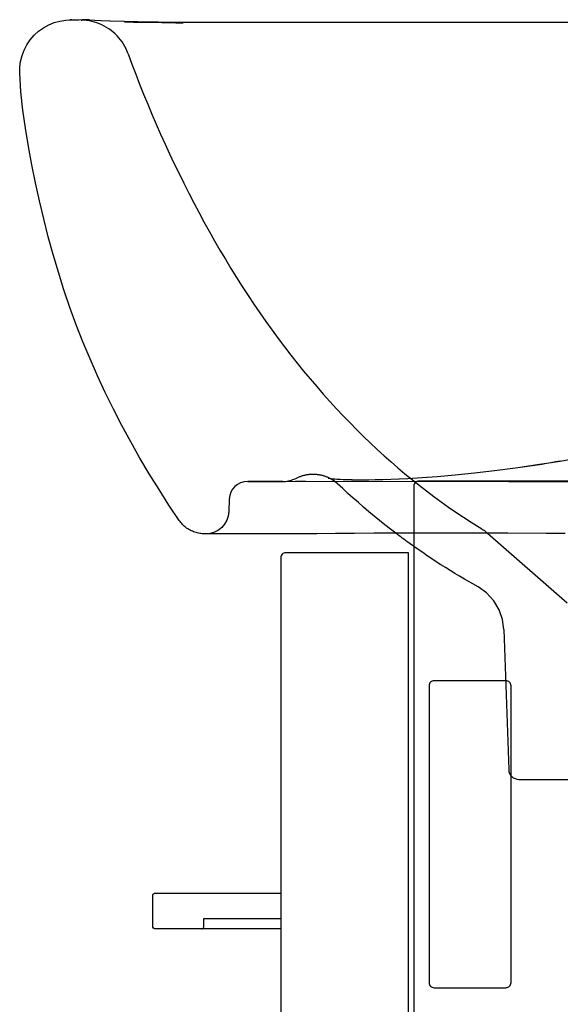
# Model space of a CAD drawing. Extents: x -0.28 to 0, y 0 to 0.649.
# Drawn here: x -0.28 to -0.174, y 0.455 to 0.647 of the extents above; entities that cross this region are included whole.
import ezdxf

# ---------------------------------------------------------------- set-up
doc = ezdxf.new("R2010")
doc.units = 0
doc.layers.get('defpoints').update_dxf_attribs({"color": 4})

msp = doc.modelspace()

# ---------------------------------------------------------------- linework, layer by layer
for points in [[(-0.17341, 0.54677), (-0.17716, 0.54678), (-0.18465, 0.5468), (-0.1884, 0.54681), (-0.19214, 0.54682), (-0.19589, 0.54682), (-0.19963, 0.54682), (-0.20336, 0.54682), (-0.2071, 0.54682), (-0.21083, 0.54681), (-0.21456, 0.54678), (-0.21828, 0.54675), (-0.22196, 0.54672), (-0.22552, 0.54671), (-0.24387, 0.54671), (-0.24411, 0.54671), (-0.24434, 0.54672), (-0.24458, 0.54675), (-0.24482, 0.54678), (-0.24506, 0.54682), (-0.2453, 0.54688), (-0.24554, 0.54694), (-0.24578, 0.54702), (-0.24602, 0.5471), (-0.24626, 0.5472), (-0.24649, 0.54731), (-0.24672, 0.54742), (-0.24695, 0.54755), (-0.24717, 0.54769), (-0.24738, 0.54784), (-0.24759, 0.54799), (-0.24779, 0.54816), (-0.24798, 0.54833), (-0.24817, 0.54852), (-0.24835, 0.54871), (-0.24851, 0.5489), (-0.24867, 0.54911), (-0.24882, 0.54931), (-0.25083, 0.55231), (-0.25278, 0.55534), (-0.25468, 0.55842), (-0.25652, 0.56152), (-0.2583, 0.56467), (-0.26002, 0.56785), (-0.26168, 0.57106), (-0.26327, 0.5743), (-0.2648, 0.57757), (-0.26626, 0.58087), (-0.26765, 0.58421), (-0.26897, 0.58757), (-0.2702, 0.59095), (-0.27136, 0.59437), (-0.27245, 0.59781), (-0.27347, 0.60127), (-0.27442, 0.60475), (-0.2753, 0.60825), (-0.27612, 0.61176), (-0.27689, 0.6153), (-0.2776, 0.61884), (-0.27826, 0.62239), (-0.27885, 0.62595), (-0.27936, 0.62953), (-0.27976, 0.63311), (-0.28, 0.63671), (-0.27998, 0.63787), (-0.27983, 0.63903), (-0.27954, 0.64016), (-0.27913, 0.64125), (-0.27859, 0.64228), (-0.27793, 0.64325), (-0.27716, 0.64413), (-0.2763, 0.64492), (-0.27535, 0.64559), (-0.27433, 0.64616), (-0.27325, 0.6466), (-0.27213, 0.64691), (-0.27097, 0.6471), (-0.26981, 0.64714)], [(-0.26981, 0.64714), (-0.26991, 0.64714), (-0.27006, 0.64714), (-0.27021, 0.64714), (-0.27, 0.64716), (-0.26974, 0.64717), (-0.26944, 0.64718), (-0.26913, 0.64718), (-0.26879, 0.64718), (-0.26843, 0.64717)], [(-0.26981, 0.64714), (-0.26991, 0.64714), (-0.27006, 0.64714), (-0.27021, 0.64714), (-0.27, 0.64716), (-0.26974, 0.64717), (-0.26945, 0.64718), (-0.26913, 0.64718), (-0.26879, 0.64718), (-0.26843, 0.64717)], [(-0.26742, 0.64713), (-0.26732, 0.64714), (-0.26721, 0.64714), (-0.2671, 0.64714), (-0.26699, 0.64714), (-0.26687, 0.64714), (-0.26675, 0.64714), (-0.26663, 0.64714), (-0.26651, 0.64714), (-0.26633, 0.64713)], [(-0.26637, 0.64713), (-0.26534, 0.6471), (-0.2641, 0.64704), (-0.2623, 0.64696), (-0.25958, 0.64686), (-0.25557, 0.64673)], [(-0.26633, 0.64713), (-0.26533, 0.6471), (-0.26413, 0.64704), (-0.26237, 0.64696), (-0.25966, 0.64687), (-0.25563, 0.64675)], [(-0.25288, 0.64669), (-0.25304, 0.6467), (-0.25433, 0.64671), (-0.25563, 0.64672), (-0.25692, 0.64674), (-0.25822, 0.64675), (-0.25951, 0.64676), (-0.2594, 0.64676), (-0.25928, 0.64675), (-0.25917, 0.64675), (-0.25905, 0.64675), (-0.25894, 0.64675), (-0.25882, 0.64674), (-0.2587, 0.64674), (-0.25859, 0.64674), (-0.25847, 0.64674), (-0.25836, 0.64673), (-0.25824, 0.64673), (-0.25813, 0.64673), (-0.25801, 0.64673), (-0.2579, 0.64673), (-0.25778, 0.64672), (-0.25765, 0.64672), (-0.25752, 0.64672)], [(-0.25752, 0.64672), (-0.25426, 0.6467), (-0.24996, 0.64669), (-0.24548, 0.64669), (-0.24097, 0.64669), (-0.23646, 0.64669), (-0.23195, 0.64669), (-0.20488, 0.64671), (-0.20036, 0.64671), (-0.19585, 0.64671), (-0.19133, 0.64671), (-0.17779, 0.64671), (-0.07388, 0.64671), (-0.06485, 0.64671), (-0.01969, 0.64671)], [(-0.25554, 0.64675), (-0.2551, 0.64674), (-0.25465, 0.64673), (-0.25416, 0.64672), (-0.25363, 0.64671), (-0.25304, 0.6467)], [(-0.25492, 0.64672), (-0.25478, 0.64671), (-0.25465, 0.64671), (-0.25451, 0.64671), (-0.25436, 0.6467), (-0.25421, 0.6467)], [(-0.203, 0.54424), (-0.20332, 0.54447), (-0.20364, 0.5447), (-0.20396, 0.54493), (-0.20428, 0.54516), (-0.2046, 0.5454), (-0.20492, 0.54563), (-0.20524, 0.54587), (-0.20556, 0.5461), (-0.20587, 0.54634), (-0.20619, 0.54658), (-0.2065, 0.54682)]]:
    msp.add_lwpolyline(points)
for points in [[(-0.203, 0.54682), (-0.203, 0.001, 0.414214)], [(-0.229, 0.4695), (-0.2535, 0.4695, -0.414214), (-0.254, 0.47), (-0.254, 0.476, -0.414214), (-0.2535, 0.4765), (-0.2452, 0.4765), (-0.229, 0.4765)]]:
    msp.add_lwpolyline(points, format="xyb")
msp.add_lwpolyline([(-0.204, 0.543), (-0.228, 0.543, 0.414214), (-0.229, 0.542), (-0.229, 0.002, 0.414214), (-0.228, 0.001), (-0.22358, 0.001), (-0.207, 0.001), (-0.204, 0.001)], format="xyb", close=True)
at = {"layer": 'defpoints'}
for points in [[(-0.25878, 0.6405), (-0.25897, 0.64098), (-0.25919, 0.64146), (-0.25943, 0.64193), (-0.2597, 0.64238), (-0.25998, 0.64282), (-0.26029, 0.64324), (-0.26063, 0.64364), (-0.26098, 0.64403), (-0.26135, 0.6444), (-0.26174, 0.64475), (-0.26215, 0.64508), (-0.26258, 0.64538), (-0.26302, 0.64566), (-0.26347, 0.64592), (-0.26394, 0.64616), (-0.26442, 0.64637), (-0.26491, 0.64655), (-0.26541, 0.64671), (-0.26592, 0.64684), (-0.26643, 0.64695), (-0.26695, 0.64703), (-0.26747, 0.64708), (-0.26799, 0.6471), (-0.26981, 0.64714), (-0.26969, 0.64715), (-0.26955, 0.64716), (-0.26936, 0.64717), (-0.26924, 0.64717), (-0.26911, 0.64718), (-0.26896, 0.64718), (-0.2688, 0.64718), (-0.26862, 0.64718), (-0.26843, 0.64717)], [(-0.26637, 0.64713), (-0.26648, 0.64714), (-0.26658, 0.64714), (-0.2667, 0.64714), (-0.26681, 0.64714), (-0.26692, 0.64714), (-0.26702, 0.64714), (-0.26714, 0.64714), (-0.26724, 0.64714), (-0.26736, 0.64714), (-0.26746, 0.64713), (-0.26757, 0.64713), (-0.26767, 0.64713), (-0.26778, 0.64712), (-0.26788, 0.64711), (-0.26799, 0.6471), (-0.26789, 0.64711), (-0.26778, 0.64712), (-0.26768, 0.64712), (-0.26757, 0.64713), (-0.26742, 0.64713)], [(-0.25951, 0.64676), (-0.25822, 0.64675), (-0.25693, 0.64673), (-0.25564, 0.64672), (-0.25435, 0.64669), (-0.25305, 0.64667)], [(-0.25557, 0.64673), (-0.25545, 0.64673), (-0.25532, 0.64673), (-0.25519, 0.64672), (-0.25506, 0.64672), (-0.25492, 0.64672)], [(-0.25421, 0.6467), (-0.254, 0.64669), (-0.25377, 0.64669), (-0.25354, 0.64668), (-0.25303, 0.64667)], [(-0.25303, 0.64667), (-0.25225, 0.64665), (-0.25138, 0.64662), (-0.25045, 0.6466), (-0.24951, 0.64657), (-0.24857, 0.64655)], [(-0.24857, 0.64655), (-0.24868, 0.64655), (-0.24879, 0.64655), (-0.24889, 0.64656), (-0.249, 0.64656), (-0.24911, 0.64656), (-0.24921, 0.64657), (-0.24943, 0.64657), (-0.24954, 0.64657), (-0.24964, 0.64658), (-0.24974, 0.64658), (-0.24984, 0.64658), (-0.24995, 0.64659), (-0.25008, 0.64659), (-0.25018, 0.64659), (-0.25029, 0.6466), (-0.25039, 0.6466), (-0.25049, 0.6466), (-0.2506, 0.64661), (-0.25071, 0.64661), (-0.25082, 0.64661), (-0.25093, 0.64662), (-0.25103, 0.64662), (-0.25114, 0.64662), (-0.25125, 0.64663), (-0.25147, 0.64663), (-0.25178, 0.64664), (-0.2519, 0.64664), (-0.25201, 0.64665), (-0.25211, 0.64665), (-0.25223, 0.64665), (-0.25303, 0.64667)], [(-0.25299, 0.6467), (-0.25215, 0.64667), (-0.25121, 0.64665), (-0.25021, 0.64662), (-0.24916, 0.64659), (-0.24808, 0.64657)], [(-0.25288, 0.64669), (-0.25266, 0.64669), (-0.25255, 0.64669), (-0.25245, 0.64668), (-0.25234, 0.64668), (-0.25223, 0.64668), (-0.25212, 0.64668), (-0.25201, 0.64668), (-0.2519, 0.64667), (-0.25178, 0.64667), (-0.25167, 0.64667), (-0.25147, 0.64666), (-0.25135, 0.64666), (-0.25124, 0.64666), (-0.25113, 0.64666), (-0.25103, 0.64665), (-0.25091, 0.64665), (-0.25081, 0.64665), (-0.2507, 0.64664), (-0.25059, 0.64664), (-0.25048, 0.64664), (-0.25036, 0.64663), (-0.25026, 0.64663), (-0.25015, 0.64663), (-0.25004, 0.64662), (-0.24993, 0.64662), (-0.24982, 0.64662), (-0.24971, 0.64661), (-0.2496, 0.64661), (-0.2495, 0.64661), (-0.24929, 0.6466), (-0.24918, 0.6466), (-0.24897, 0.64659), (-0.24887, 0.64659), (-0.24877, 0.64659), (-0.24866, 0.64658), (-0.24855, 0.64658), (-0.24844, 0.64658), (-0.24834, 0.64658), (-0.24824, 0.64658), (-0.24808, 0.64657)], [(-0.23803, 0.64669), (-0.22521, 0.64669), (-0.21238, 0.6467), (-0.19954, 0.64671), (-0.1867, 0.64671), (-0.10963, 0.6467), (-0.04541, 0.64671), (-0.01973, 0.64671)], [(-0.25878, 0.6405), (-0.25806, 0.63852), (-0.25732, 0.63655), (-0.25656, 0.63459), (-0.25578, 0.63262), (-0.25498, 0.63066), (-0.25416, 0.62871), (-0.25332, 0.62676), (-0.25246, 0.62481), (-0.25159, 0.62287), (-0.2507, 0.62094), (-0.24979, 0.61902), (-0.24887, 0.6171), (-0.24793, 0.6152), (-0.24697, 0.6133), (-0.246, 0.61142), (-0.24501, 0.60954), (-0.244, 0.60768), (-0.24298, 0.60583), (-0.24194, 0.60399), (-0.24089, 0.60217), (-0.23982, 0.60036), (-0.23873, 0.59857), (-0.23762, 0.59679), (-0.23651, 0.59503), (-0.23537, 0.59329), (-0.23422, 0.59157), (-0.23306, 0.58986), (-0.23188, 0.58818), (-0.23068, 0.58651), (-0.22948, 0.58487), (-0.22826, 0.58325), (-0.22702, 0.58165), (-0.22578, 0.58007), (-0.22452, 0.57852), (-0.22325, 0.57699), (-0.22197, 0.57549), (-0.22068, 0.57401), (-0.21939, 0.57256), (-0.21808, 0.57114), (-0.21677, 0.56974), (-0.21546, 0.56838), (-0.21414, 0.56704), (-0.21282, 0.56574), (-0.21149, 0.56446), (-0.21015, 0.5632), (-0.20881, 0.56197), (-0.20745, 0.56077), (-0.20609, 0.55959), (-0.20472, 0.55843), (-0.20334, 0.5573), (-0.20194, 0.55618), (-0.20053, 0.55509), (-0.19911, 0.55402), (-0.19767, 0.55297), (-0.19622, 0.55194), (-0.19475, 0.55093), (-0.19326, 0.54994), (-0.19176, 0.54898), (-0.19023, 0.54803), (-0.18988, 0.54781), (-0.18954, 0.54758), (-0.18921, 0.54733), (-0.18889, 0.54708), (-0.18857, 0.54681), (-0.173, 0.5332)], [(-0.17438, 0.56093), (-0.17016, 0.5617), (-0.16584, 0.56256), (-0.16146, 0.56351), (-0.15702, 0.56452), (-0.15255, 0.5656)], [(-0.19842, 0.55791), (-0.19489, 0.55821), (-0.19115, 0.55859), (-0.18721, 0.55905), (-0.1831, 0.55958), (-0.17887, 0.5602)], [(-0.19841, 0.55792), (-0.19488, 0.55823), (-0.19114, 0.55861), (-0.1872, 0.55907), (-0.1831, 0.55961), (-0.17886, 0.56023)], [(-0.17887, 0.5602), (-0.17798, 0.56034), (-0.17709, 0.56048), (-0.17619, 0.56063), (-0.17529, 0.56078), (-0.17438, 0.56093)], [(-0.17886, 0.56023), (-0.17797, 0.56037), (-0.17708, 0.56052), (-0.17618, 0.56067), (-0.17528, 0.56082), (-0.17437, 0.56098)], [(-0.22899, 0.55691), (-0.22869, 0.55691), (-0.22839, 0.55693), (-0.22809, 0.55696), (-0.22779, 0.557), (-0.22749, 0.55706), (-0.2272, 0.55713), (-0.2269, 0.55721), (-0.22662, 0.5573), (-0.22634, 0.5574), (-0.22606, 0.55752), (-0.22579, 0.55765), (-0.22566, 0.55771), (-0.22553, 0.55777), (-0.22539, 0.55783), (-0.22526, 0.55788), (-0.22513, 0.55793), (-0.22499, 0.55798), (-0.22485, 0.55803), (-0.22472, 0.55807), (-0.22458, 0.55811), (-0.22444, 0.55815), (-0.2243, 0.55818), (-0.22416, 0.55821), (-0.22402, 0.55824), (-0.22388, 0.55827), (-0.22373, 0.55829), (-0.22359, 0.55831), (-0.22345, 0.55833), (-0.22331, 0.55834), (-0.22316, 0.55836), (-0.22302, 0.55836), (-0.22288, 0.55837), (-0.22273, 0.55837), (-0.22259, 0.55837), (-0.22244, 0.55837), (-0.2223, 0.55836), (-0.22215, 0.55835), (-0.22201, 0.55834), (-0.22187, 0.55832), (-0.22173, 0.55831), (-0.22158, 0.55829), (-0.22144, 0.55826), (-0.2213, 0.55823), (-0.22116, 0.5582), (-0.22102, 0.55817), (-0.22088, 0.55814), (-0.22074, 0.5581), (-0.2206, 0.55806), (-0.22047, 0.55801), (-0.22033, 0.55796), (-0.2202, 0.55791), (-0.22006, 0.55786), (-0.21993, 0.55781), (-0.2198, 0.55775), (-0.21967, 0.55769), (-0.21954, 0.55763), (-0.21941, 0.55756), (-0.21928, 0.55749), (-0.21916, 0.55742), (-0.21904, 0.55735), (-0.21891, 0.55727), (-0.21879, 0.55719), (-0.21868, 0.55711), (-0.21856, 0.55703), (-0.21845, 0.55694), (-0.21834, 0.55686), (-0.21824, 0.55678), (-0.21808, 0.55665)], [(-0.15767, 0.55688), (-0.18, 0.55687), (-0.1844, 0.55686), (-0.22857, 0.5569), (-0.22869, 0.5569), (-0.2288, 0.5569), (-0.22895, 0.55691), (-0.23545, 0.55693), (-0.23531, 0.55693), (-0.23513, 0.55693), (-0.23475, 0.55693), (-0.23453, 0.55694), (-0.23427, 0.55694), (-0.23398, 0.55694), (-0.23363, 0.55694), (-0.22895, 0.55696)], [(-0.22893, 0.55696), (-0.22613, 0.55697), (-0.2256, 0.55697), (-0.22549, 0.55697), (-0.22538, 0.55697), (-0.22527, 0.55698), (-0.22506, 0.55698), (-0.22496, 0.55698), (-0.22485, 0.55698), (-0.22475, 0.55698), (-0.22464, 0.55698), (-0.22454, 0.55698), (-0.22444, 0.55698), (-0.22433, 0.55698), (-0.18, 0.55696), (-0.08188, 0.55695)], [(-0.22892, 0.55696), (-0.22589, 0.55697), (-0.22568, 0.55697), (-0.22557, 0.55697), (-0.22546, 0.55697), (-0.22535, 0.55697), (-0.22524, 0.55698), (-0.22503, 0.55698), (-0.22493, 0.55698), (-0.22482, 0.55698), (-0.22471, 0.55698), (-0.2246, 0.55698), (-0.2245, 0.55698), (-0.2244, 0.55698), (-0.22429, 0.55698), (-0.22407, 0.55698), (-0.18, 0.55696)], [(-0.21789, 0.55647), (-0.21835, 0.55687), (-0.21876, 0.55716), (-0.21911, 0.55736), (-0.21939, 0.55749), (-0.21959, 0.55756), (-0.2197, 0.55759), (-0.21949, 0.55755), (-0.21926, 0.55752), (-0.21894, 0.55748), (-0.21854, 0.55744), (-0.21805, 0.5574), (-0.21747, 0.55736), (-0.21679, 0.55733), (-0.21602, 0.5573), (-0.21514, 0.55728), (-0.21417, 0.55727), (-0.21307, 0.55726), (-0.21186, 0.55727), (-0.21053, 0.55729), (-0.20908, 0.55732), (-0.20751, 0.55737)], [(-0.21808, 0.55665), (-0.21852, 0.557), (-0.21891, 0.55726), (-0.21923, 0.55743), (-0.21947, 0.55754), (-0.21964, 0.55759), (-0.21944, 0.55756), (-0.21919, 0.55752), (-0.21886, 0.55748), (-0.21845, 0.55745), (-0.21795, 0.55741), (-0.21736, 0.55737), (-0.21668, 0.55734), (-0.2159, 0.55731), (-0.21503, 0.55729), (-0.21405, 0.55727), (-0.21297, 0.55727), (-0.21177, 0.55728), (-0.21045, 0.55729), (-0.20902, 0.55733), (-0.20746, 0.55738)], [(-0.2065, 0.54682), (-0.20757, 0.54764), (-0.20863, 0.54847), (-0.20969, 0.54932), (-0.21073, 0.55017), (-0.21177, 0.55103), (-0.2128, 0.55191), (-0.21383, 0.5528), (-0.21485, 0.5537), (-0.21587, 0.55461), (-0.21688, 0.55553), (-0.21788, 0.55647)], [(-0.20751, 0.55737), (-0.20589, 0.55744), (-0.20417, 0.55752), (-0.20234, 0.55763), (-0.20043, 0.55776), (-0.19842, 0.55791)], [(-0.20746, 0.55738), (-0.20586, 0.55745), (-0.20414, 0.55753), (-0.20232, 0.55764), (-0.20041, 0.55777), (-0.19841, 0.55792)], [(-0.1904, 0.53632), (-0.1931, 0.53787), (-0.19404, 0.53842), (-0.19497, 0.53897), (-0.19589, 0.53953), (-0.1968, 0.5401), (-0.19771, 0.54067), (-0.19861, 0.54125), (-0.1995, 0.54184), (-0.20039, 0.54243), (-0.20126, 0.54303), (-0.20213, 0.54363), (-0.203, 0.54424)], [(-0.18541, 0.528), (-0.18567, 0.52994), (-0.18633, 0.53185), (-0.18738, 0.53363), (-0.18877, 0.53514), (-0.1904, 0.53632)], [(-0.2445, 0.4695), (-0.24436, 0.46952), (-0.24424, 0.46957), (-0.24415, 0.46964), (-0.24407, 0.46974), (-0.24402, 0.46984), (-0.244, 0.47), (-0.244, 0.4715), (-0.229, 0.4715)]]:
    msp.add_lwpolyline(points, dxfattribs=at)
for points in [[(-0.22895, 0.55696), (-0.23403, 0.55694), (-0.23433, 0.55694), (-0.23458, 0.55694), (-0.23479, 0.55693), (-0.23498, 0.55693), (-0.23514, 0.55693), (-0.23534, 0.55693), (-0.23545, 0.55693, 0.405285), (-0.23906, 0.55346), (-0.23915, 0.55105, -0.404026), (-0.24365, 0.54671)], [(0, 0.556, 0.414214), (-0.001, 0.557), (-0.202, 0.557, 0.414214), (-0.203, 0.556), (-0.203, 0.54682)], [(-0.18541, 0.528), (-0.18445, 0.50064, 0.404026), (-0.18246, 0.49871), (-0.11755, 0.49871, 0.404026), (-0.11555, 0.50064), (-0.11491, 0.51887), (-0.11492, 0.51858), (-0.11493, 0.5183), (-0.11494, 0.51802), (-0.11496, 0.51746)]]:
    msp.add_lwpolyline(points, format="xyb", dxfattribs=at)
msp.add_lwpolyline([(-0.184, 0.459), (-0.184, 0.517, 0.414214), (-0.185, 0.518), (-0.199, 0.518, 0.414214), (-0.2, 0.517), (-0.2, 0.459, 0.414214), (-0.199, 0.458), (-0.185, 0.458, 0.414214)], format="xyb", close=True, dxfattribs=at)
msp.add_ellipse((-0.22893, 0.55336), major_axis=(-0.00002, 0.0036), ratio=0.990695, start_param=6.27694, end_param=6.283185, dxfattribs=at)

doc.saveas('drawing.dxf')
